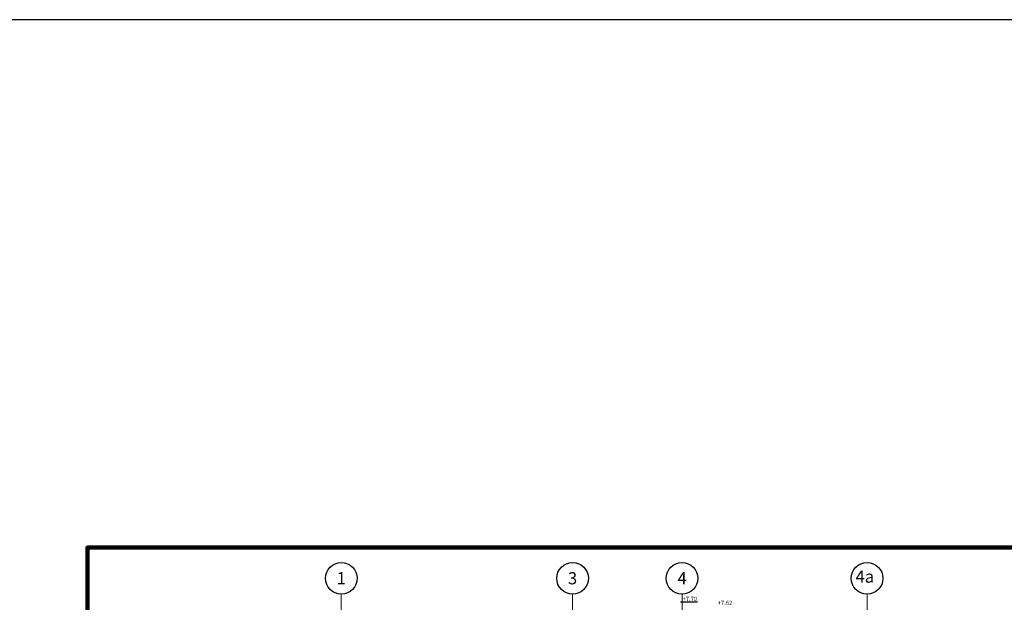
# Model space of a CAD drawing. Extents: x -25734 to 15464, y -64887 to -8257.
# Drawn here: x 8401 to 10423, y -31306 to -30109 of the extents above; entities that cross this region are included whole.
import ezdxf
from ezdxf.enums import TextEntityAlignment as Align

# ---------------------------------------------------------------- set-up
doc = ezdxf.new("R2010")
doc.units = 0
doc.header["$MEASUREMENT"] = 0
doc.linetypes.add('CENTER2', pattern=[70, 50, -10, 0, -10])
doc.layers.get('0').update_dxf_attribs({"linetype": 'CONTINUOUS'})
doc.layers.add('Aks_2', color=150, linetype='CENTER2', lineweight=0)
doc.layers.add('CERCEVE', color=253, linetype='CONTINUOUS', lineweight=211)
for name, color, linetype in [('CAKS_2', 150, 'CONTINUOUS'), ('OLCU', 5, 'CONTINUOUS'), ('TAKS_2', 1, 'CONTINUOUS')]:
    doc.layers.add(name, color=color, linetype=linetype)
doc.styles.add('OLCU', font='TXT')
doc.styles.add('TAks_2', font='ROMANC', dxfattribs={"height": 5})

msp = doc.modelspace()

# ---------------------------------------------------------------- linework, layer by layer
msp.add_lwpolyline([(-25734.09, -37281.19), (12030.78, -37281.19), (12030.78, -30109.21), (-25734.09, -30109.21)], close=True)
at = {"layer": 'Aks_2'}
for p, q in [((9061.56, -31288.99), (9061.56, -31496.35)), ((9536.56, -31288.99), (9536.56, -31496.35)), ((9761.56, -31288.99), (9761.56, -31496.35)), ((10141.56, -31288.99), (10141.56, -31496.35))]:
    msp.add_line(p, q, dxfattribs=at)
at = {"layer": 'CAKS_2'}
for centre in [(9061.56, -31256.49), (9536.56, -31256.49), (9761.56, -31256.49), (10141.56, -31256.49)]:
    msp.add_circle(centre, 32.5, dxfattribs=at)
at = {"layer": 'CERCEVE', "linetype": 'Continuous'}
msp.add_lwpolyline([(8539.97, -33266.94), (11228.41, -33266.94), (11228.41, -31193.62), (8539.97, -31193.62)], close=True, dxfattribs=at)
at = {"layer": 'OLCU'}
msp.add_line((9758.27, -31304.81), (9793.27, -31304.81), dxfattribs=at)

# ---------------------------------------------------------------- texts
at = {"layer": 'OLCU', "style": 'OLCU'}
for s, p in [('+7.70', (9762.57, -31303.33)), ('+7.62', (9834.84, -31311.58))]:
    msp.add_text(s, height=8.75, dxfattribs=at).set_placement(p)
at = {"layer": 'TAKS_2', "linetype": 'Continuous', "style": 'TAks_2'}
for s, p in [('1', (9061.56, -31256.49)), ('3', (9536.56, -31256.49)), ('4', (9761.56, -31256.49)), ('4a', (10136.96, -31253.11))]:
    msp.add_text(s, height=25, dxfattribs=at).set_placement(p, align=Align.MIDDLE_CENTER)

doc.saveas('drawing.dxf')
